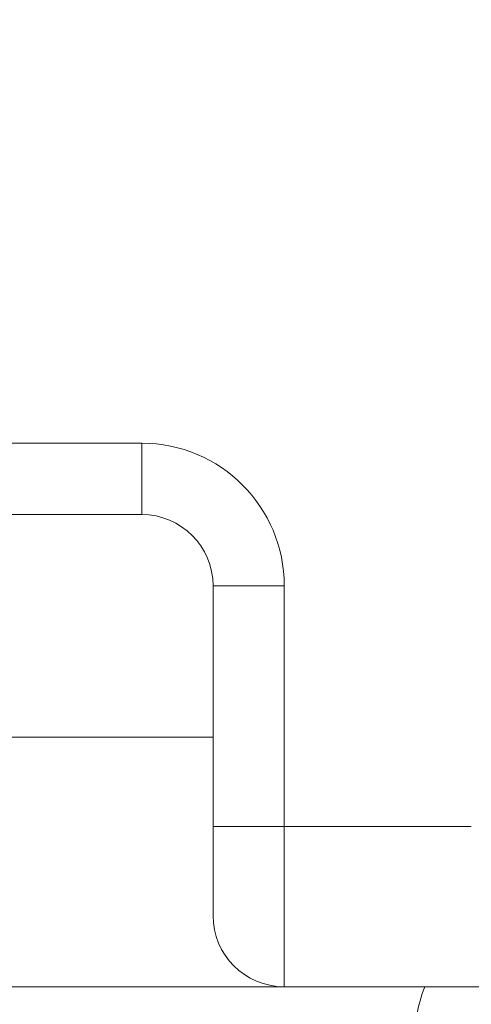
# Model space of a CAD drawing. Units: inches. Extents: x 0.5 to 49.8, y 0.5 to 38.3.
# Drawn here: x 42 to 42.3, y 17.9 to 18.5 of the extents above; entities that cross this region are included whole.
import ezdxf

# ---------------------------------------------------------------- set-up
doc = ezdxf.new("R2010")
doc.units = ezdxf.units.IN
doc.header["$LTSCALE"] = 4.571428571428571
doc.header["$MEASUREMENT"] = 0
for name, color, linetype, lineweight in [('Hatch (ANSI)', 7, 'Continuous', 5), ('Visible (ANSI)', 7, 'Continuous', 5), ('Visible Narrow (ANSI)', 7, 'Continuous', 5)]:
    doc.layers.add(name, color=color, linetype=linetype, lineweight=lineweight)

msp = doc.modelspace()

# ---------------------------------------------------------------- hatches: boundary and pattern name
at = {"layer": 'Hatch (ANSI)'}
h = msp.add_hatch(dxfattribs=at)
h.set_pattern_fill('ANSI31', color=256, scale=4.571428571428571, angle=90.00021045915001, style=0)
h.set_pattern_definition([(135.0002104591499, (0, 0), (-0.4040595336191637, -0.404062502017153), [])])
edge = h.paths.add_edge_path()
edge.add_spline(control_points=[(44.21186040498034, 25.2698711369076), (44.21186040498034, 25.27816736623327), (44.21186040498034, 25.28646359555895), (44.21186040498034, 25.30313026222561), (44.21186040498034, 25.31150069956661), (44.21186723378115, 25.31987113690763)], knot_values=[-0.1269999999999989, -0.1269999999999989, -0.1269999999999989, -0.1269999999999989, -0.0637827325384208, -0.0637827325384208, 0, 0, 0, 0], degree=3, periodic=0)
edge.add_spline(control_points=[(44.21186723378115, 25.31987113690761), (44.21186723377867, 25.32046035552561), (44.21179899207806, 25.32104352577511), (44.21152368308677, 25.32223806618854), (44.21130846557807, 25.32283691887872), (44.21039271075755, 25.32475458597949), (44.20943958520227, 25.32594344347915), (44.20641803639688, 25.32880312141783), (44.2037476158569, 25.33041357310227), (44.19531243838661, 25.33375464156883), (44.18889956306307, 25.3348711368577), (44.18228353682095, 25.33487113690761)], knot_values=[-0.1138712477717154, -0.1138712477717154, -0.1138712477717154, -0.1138712477717154, -0.1069140012269285, -0.1069140012269285, -0.0993979010692863, -0.0993979010692863, -0.0818287455433168, -0.0818287455433168, -0.0504141212241827, -0.0504141212241827, -1.186391e-09, -1.186391e-09, -1.186391e-09, -1.186391e-09], degree=3, periodic=0)
edge.add_line((44.18228353682095, 25.33487113690761), (44.10646957474479, 25.33487113690761))
edge.add_line((44.10646957474479, 25.33487113690761), (44.10647130288943, 25.4248711369076))
edge.add_line((44.10647130288943, 25.4248711369076), (44.10647341483275, 25.53487113690837))
edge.add_line((44.10647341483275, 25.53487113690837), (43.537350019733, 25.53487113690624))
edge.add_spline(control_points=[(43.537350019733, 25.53487113690624), (43.4657994799788, 25.53487109350598), (43.39817264492743, 25.53393712986841), (43.2862951866253, 25.53290453734725), (43.25762602581492, 25.53268088377903), (43.2141752651045, 25.53246353312712), (43.20036837127751, 25.53241234823814), (43.17882215429404, 25.53236355336208), (43.17116309682464, 25.53235229609362), (43.15700281143221, 25.53234300941988), (43.15052026182065, 25.53234322218978), (43.13626385657197, 25.53235349128997), (43.12850835331873, 25.53236546312943), (43.10644268751227, 25.53241725763243), (43.09222143048478, 25.53247175075038), (43.01155115029034, 25.532887666296), (42.94660019969665, 25.53365636501823), (42.85073087791423, 25.5345583038552), (42.81014212159627, 25.53487105747374), (42.77110696740843, 25.5348711368921)], knot_values=[-1.836531829849185, -1.836531829849185, -1.836531829849185, -1.836531829849185, -1.286057201233707, -1.286057201233707, -1.085911534902777, -1.085911534902777, -0.9919782820549411, -0.9919782820549411, -0.9400532731572099, -0.9400532731572099, -0.8961184280827081, -0.8961184280827081, -0.8435286144656458, -0.8435286144656458, -0.7467221057948068, -0.7467221057948068, -0.2974835023450843, -0.2974835023450843, -3.87092369307e-05, -3.87092369307e-05, -3.87092369307e-05, -3.87092369307e-05], degree=3, periodic=0)
edge.add_line((42.77110696740843, 25.5348711368921), (42.20200936780272, 25.53487113690837))
edge.add_line((42.20200936780272, 25.53487113690837), (42.20201091397941, 25.42487113691607))
edge.add_line((42.2020109139794, 25.42487113691607), (42.20201217895677, 25.33487113690761))
edge.add_line((42.20201217895677, 25.33487113690761), (42.12611104925719, 25.33487112950178))
edge.add_spline(control_points=[(42.12611104925719, 25.33487112950178), (42.12241522066853, 25.33486927563112), (42.1186502099194, 25.33451933668444), (42.1109048902811, 25.33293577316368), (42.10721320605068, 25.33163008789781), (42.10220641525601, 25.32883419356045), (42.10054359168864, 25.32755950675071), (42.09841045525474, 25.32522030465561), (42.09766437602254, 25.32413588311186), (42.09676977515434, 25.32195657990849), (42.09654961891092, 25.32092977433222), (42.09654653329493, 25.31987115093749)], knot_values=[-0.0713827419320765, -0.0713827419320765, -0.0713827419320765, -0.0713827419320765, -0.0530751518338238, -0.0530751518338238, -0.032131552448795, -0.032131552448795, -0.0179395092722959, -0.0179395092722959, -0.0080667142603785, -0.0080667142603785, -3.726346e-09, -3.726346e-09, -3.726346e-09, -3.726346e-09], degree=3, periodic=0)
edge.add_line((42.09654653329493, 25.31987115093749), (42.0965430167801, 25.26987114983846))
edge.add_spline(control_points=[(42.09654301678007, 25.26987114983846), (42.09654301577931, 25.26927723832198), (42.09661237008414, 25.26868952025836), (42.09689222740226, 25.26748512327236), (42.09711116858282, 25.26688127628649), (42.09804460327071, 25.26494375880079), (42.09901777160019, 25.2637436278387), (42.10208853482352, 25.26087112355333), (42.10479420510739, 25.25925943271559), (42.11324052031691, 25.25596408824104), (42.11958998475753, 25.2548717422438), (42.12613862047214, 25.25487113715913)], knot_values=[-0.1138507990476488, -0.1138507990476488, -0.1138507990476488, -0.1138507990476488, -0.1068564861088454, -0.1068564861088454, -0.099290192045869, -0.099290192045869, -0.0815363414132935, -0.0815363414132935, -0.049915273062126, -0.049915273062126, -1.38283493282e-05, -1.38283493282e-05, -1.38283493282e-05, -1.38283493282e-05], degree=3, periodic=0)
edge.add_line((42.12613862047214, 25.25487113715913), (42.26681604191057, 25.25487114079508))
edge.add_line((42.26681604191056, 25.25487114079507), (42.26681714094094, 25.21732706503419))
edge.add_spline(control_points=[(42.26681714094094, 25.21732706503419), (42.26681730405347, 25.21175476867257), (42.26734950251239, 25.20621763395299), (42.26942804426652, 25.19532405782467), (42.27095280566707, 25.19002615328684), (42.27291692360664, 25.1848711369076)], knot_values=[-0.0861177540390033, -0.0861177540390033, -0.0861177540390033, -0.0861177540390033, -0.0436483968608155, -0.0436483968608155, -0.0015988397239601, -0.0015988397239601, -0.0015988397239601, -0.0015988397239601], degree=3, periodic=0)
edge.add_line((42.27291692360664, 25.1848711369076), (44.03552941291013, 25.1848711369076))
edge.add_spline(control_points=[(44.03552941291013, 25.1848711369076), (44.03749529395125, 25.19002622624106), (44.03902148319501, 25.19532442596144), (44.04110174299722, 25.20621814978048), (44.04163435728057, 25.21175499423754), (44.04163452000542, 25.21732706383607)], knot_values=[-0.0845056030600169, -0.0845056030600169, -0.0845056030600169, -0.0845056030600169, -0.0424591703947687, -0.0424591703947687, 0, 0, 0, 0], degree=3, periodic=0)
edge.add_line((44.04163452000542, 25.21732706383607), (44.04163561642749, 25.25487113760569))
edge.add_line((44.04163561642749, 25.25487113760569), (44.18228509246779, 25.2548711369076))
edge.add_spline(control_points=[(44.18228509246779, 25.2548711369076), (44.18601575235824, 25.25487113694403), (44.18981825690945, 25.25522606200496), (44.19757369361625, 25.2568249949189), (44.20124473780446, 25.25812863863003), (44.20601295314802, 25.26079673394651), (44.20775719474771, 25.26204835507869), (44.21001385074722, 25.26452461464558), (44.21075884282993, 25.26560806276541), (44.21165274252357, 25.26778602482961), (44.21187282422883, 25.26881267989705), (44.21186040498034, 25.2698711369076)], knot_values=[-0.0821258826186476, -0.0821258826186476, -0.0821258826186476, -0.0821258826186476, -0.059284108412389, -0.059284108412389, -0.0335329011912027, -0.0335329011912027, -0.0179280306673144, -0.0179280306673144, -0.0080654424235804, -0.0080654424235804, 0, 0, 0, 0], degree=3, periodic=0)
edge = h.paths.add_edge_path()
edge.add_spline(control_points=[(42.0965371303304, 17.84487114986285), (42.09653711639571, 17.83657491151974), (42.09653710246104, 17.82827867317663), (42.09653707446697, 17.8116120064447), (42.09653706040763, 17.80324157805588), (42.09654644847382, 17.79487114903434)], knot_values=[-0.127000798667648, -0.127000798667648, -0.127000798667648, -0.127000798667648, -0.0637834624930148, -0.0637834624930148, -7.981701515e-07, -7.981701515e-07, -7.981701515e-07, -7.981701515e-07], degree=3, periodic=0)
edge.add_spline(control_points=[(42.09654644847382, 17.79487114903434), (42.0965464475226, 17.7942774678169), (42.09661578110846, 17.79368998137868), (42.09689554924553, 17.79248605523829), (42.09711441835126, 17.79188244617402), (42.09804751947029, 17.7899456797121), (42.09902032978217, 17.78874596105114), (42.10209111156477, 17.78587306126167), (42.10479779296186, 17.78426076437336), (42.11324427889528, 17.78096499319259), (42.11959280083156, 17.77987199764474), (42.12614010512038, 17.77987113741502)], knot_values=[-0.1138340812680303, -0.1138340812680303, -0.1138340812680303, -0.1138340812680303, -0.1068436523875124, -0.1068436523875124, -0.0992815502638715, -0.0992815502638715, -0.0815374056099714, -0.0815374056099714, -0.0499112987717205, -0.0499112987717205, -1.96482019611e-05, -1.96482019611e-05, -1.96482019611e-05, -1.96482019611e-05], degree=3, periodic=0)
edge.add_line((42.12614010512038, 17.77987113741502), (42.20209187442764, 17.77987113690687))
edge.add_line((42.20209187442764, 17.77987113690687), (42.20209327507556, 17.67987113690687))
edge.add_line((42.20209327507556, 17.67987113690687), (42.20209467563913, 17.57987113690687))
edge.add_line((42.20209467563913, 17.57987113690687), (42.77110157916065, 17.57987113690824))
edge.add_spline(control_points=[(42.77110157916065, 17.57987113690824), (42.84265212355392, 17.57987118030684), (42.9102789655518, 17.58080514409075), (43.02215642571347, 17.5818377365765), (43.05082558327465, 17.58206139009717), (43.09427633979902, 17.58227874070872), (43.10808323253035, 17.58232992558876), (43.1296294480306, 17.58237872045693), (43.13728850513053, 17.58238997772366), (43.15144878971486, 17.58239926439548), (43.15793133877342, 17.58239905162517), (43.17218774297482, 17.58238878252547), (43.17994324577353, 17.58237681068679), (43.20200891088682, 17.58232501618636), (43.21623016768387, 17.58227052306987), (43.29690045213374, 17.58185460750639), (43.36185140573862, 17.58108590871678), (43.45772072840477, 17.58018396990321), (43.49830948070062, 17.57987121634145), (43.53734463150507, 17.57987113692237)], knot_values=[-1.836531786977485, -1.836531786977485, -1.836531786977485, -1.836531786977485, -1.28605715614476, -1.28605715614476, -1.085911515790997, -1.085911515790997, -0.9919782728887632, -0.9919782728887632, -0.9400532678480479, -0.9400532678480479, -0.8961184268706576, -0.8961184268706576, -0.8435286164678206, -0.8435286164678206, -0.746722109650303, -0.746722109650303, -0.2974834768911497, -0.2974834768911497, -3.87095917353e-05, -3.87095917353e-05, -3.87095917353e-05, -3.87095917353e-05], degree=3, periodic=0)
edge.add_line((43.53734463150507, 17.57987113692237), (44.10635629748235, 17.57987113690687))
edge.add_line((44.10635629748235, 17.57987113690687), (44.10635823007722, 17.67987113690687))
edge.add_line((44.10635823007724, 17.67987113690687), (44.10636016246104, 17.77987113690687))
edge.add_line((44.10636016246104, 17.77987113690687), (44.18231087073136, 17.7798711370554))
edge.add_spline(control_points=[(44.18231087073138, 17.7798711370554), (44.18601764730513, 17.77987140036051), (44.18979456880078, 17.78022176954896), (44.19755128911634, 17.78180860074368), (44.2012434462444, 17.78311486094949), (44.20625002366113, 17.78591123548927), (44.20791248107914, 17.78718580342709), (44.2100448780081, 17.78952444948947), (44.21079063750827, 17.7906084666742), (44.21168478379209, 17.79278682854734), (44.21190481580864, 17.79381312434572), (44.21191356058578, 17.79487122742287)], knot_values=[-0.0714266186764799, -0.0714266186764799, -0.0714266186764799, -0.0714266186764799, -0.0530651944774529, -0.0530651944774529, -0.0321207582187202, -0.0321207582187202, -0.0179315795395927, -0.0179315795395927, -0.0080627471699067, -0.0080627471699067, -2.3721829e-09, -2.3721829e-09, -2.3721829e-09, -2.3721829e-09], degree=3, periodic=0)
edge.add_line((44.21191356058578, 17.79487122742287), (44.2119098369642, 17.84487122763511))
edge.add_spline(control_points=[(44.2119098369642, 17.84487122759723), (44.21190982986789, 17.84546521172737), (44.21184045708002, 17.84605300013992), (44.21156054228506, 17.84725754206023), (44.21134156050302, 17.847861461473), (44.2104079722432, 17.8497991960468), (44.2094346619261, 17.85099946105281), (44.20636350898322, 17.85387225507135), (44.20365759173221, 17.85548404516137), (44.19521192351473, 17.85877899070468), (44.18886351931854, 17.8598711036767), (44.18231563049288, 17.85987113690611)], knot_values=[-0.1138327916911205, -0.1138327916911205, -0.1138327916911205, -0.1138327916911205, -0.1068382754370393, -0.1068382754370393, -0.0992717256493802, -0.0992717256493802, -0.0815174003275048, -0.0815174003275048, -0.0498957181947649, -0.0498957181947649, -7.590918432e-07, -7.590918432e-07, -7.590918432e-07, -7.590918432e-07], degree=3, periodic=0)
edge.add_line((44.18231563049288, 17.85987113690611), (44.04147424855207, 17.85987113698552))
edge.add_line((44.04147424855207, 17.85987113698552), (44.04147534723981, 17.89741600031841))
edge.add_spline(control_points=[(44.04147534723981, 17.89741600031841), (44.04147551029921, 17.90298817604498), (44.04094275041877, 17.90852504376546), (44.03886143816971, 17.91941861211676), (44.03733441359666, 17.92471649101342), (44.03536755238709, 17.92987113690687)], knot_values=[-0.0861202847980212, -0.0861202847980212, -0.0861202847980212, -0.0861202847980212, -0.0436518042879406, -0.0436518042879406, -0.0015974079268867, -0.0015974079268867, -0.0015974079268867, -0.0015974079268867], degree=3, periodic=0)
edge.add_line((44.03536755238709, 17.92987113690687), (42.27308385342655, 17.92987113690687))
edge.add_spline(control_points=[(42.27308385342655, 17.92987113690687), (42.27111700605077, 17.92471634137893), (42.2695900069762, 17.91941831257579), (42.26750882106121, 17.90852474064914), (42.26697610674054, 17.90298801995374), (42.26697626932248, 17.89741599918082)], knot_values=[-0.0845058037499503, -0.0845058037499503, -0.0845058037499503, -0.0845058037499503, -0.0424587983077614, -0.0424587983077614, 0, 0, 0, 0], degree=3, periodic=0)
edge.add_line((42.26697626932248, 17.89741599918082), (42.26697736478903, 17.85987114080775))
edge.add_line((42.26697736478903, 17.85987114080775), (42.1261353237342, 17.85987113690637))
edge.add_spline(control_points=[(42.1261353237342, 17.85987113690637), (42.12242864053425, 17.85987112186614), (42.11865175523967, 17.85952116758588), (42.11089507434411, 17.8579351601285), (42.1072032535426, 17.8566293782053), (42.10219647925891, 17.85383345723588), (42.10053376836484, 17.85255882609971), (42.09840081504024, 17.85021981053618), (42.09765479862171, 17.84913547927876), (42.09676028252578, 17.84695637267629), (42.09654014841792, 17.84592966892558), (42.0965371303304, 17.84487114986285)], knot_values=[-0.0714306140186077, -0.0714306140186077, -0.0714306140186077, -0.0714306140186077, -0.0530707748119643, -0.0530707748119643, -0.0321287735557149, -0.0321287735557149, -0.0179378774823706, -0.0179378774823706, -0.0080659166638558, -0.0080659166638558, -1.2898433e-09, -1.2898433e-09, -1.2898433e-09, -1.2898433e-09], degree=3, periodic=0)

# ---------------------------------------------------------------- linework, layer by layer
at = {"layer": 'Visible (ANSI)'}
for p, q in [((42.11422579951753, 18.19487113690687), (41.9214464506665, 18.19487113690687)), ((42.15422579951754, 18.06987113690687), (42.15422579951754, 18.15487113690687)), ((41.95922579951754, 18.06987113690687), (42.15422579951754, 18.06987113690687)), ((42.15422579951749, 17.96987113690687), (42.15422579951749, 18.06987113690687)), ((44.03536755238709, 17.92987113690687), (42.27308385342656, 17.92987113690687))]:
    msp.add_line(p, q, dxfattribs=at)
for centre, start, end in [((42.11422579951753, 18.15487113690687), 0, 90), ((42.19422579951749, 17.96987113690687), 180, 270)]:
    msp.add_arc(centre, 0.0399999999999993, start, end, dxfattribs=at)
for points, knots in [([(41.94721080570089, 17.92987113690687), (41.99429345105705, 17.92987113690687), (42.04136352508529, 17.92987113690687), (42.14287342929156, 17.92987113690687), (42.17770050113143, 17.92987113690686), (42.24244570573489, 17.92987113690686), (42.25775915172842, 17.92987113690687), (42.27308385342656, 17.92987113690687)], [1.0515575187e-06, 1.0515575187e-06, 1.0515575187e-06, 1.0515575187e-06, 0.4157713320767026, 0.4157713320767026, 0.8993207905094521, 0.8993207905094521, 1.049338740239539, 1.049338740239539, 1.049338740239539, 1.049338740239539]), ([(42.27308385342656, 17.92987113690687), (42.27111700605077, 17.92471634137893), (42.2695900069762, 17.91941831257579), (42.26750882106122, 17.90852474064915), (42.26697610674054, 17.90298801995375), (42.26697626932248, 17.89741599918082)], [-0.0845058037499503, -0.0845058037499503, -0.0845058037499503, -0.0845058037499503, -0.0424587983077614, -0.0424587983077614, 0, 0, 0, 0])]:
    msp.add_open_spline(points, degree=3, knots=knots, dxfattribs=at)
at = {"layer": 'Visible Narrow (ANSI)'}
for p, q in [((42.04003301748651, 18.23487113690687), (42.11422579951746, 18.23487113690687)), ((42.11422579951746, 18.23487113690687), (42.11422579951749, 18.19487113690687)), ((42.15422579951749, 18.15487113690687), (42.19422579951745, 18.15487113690687)), ((42.19422579951745, 18.15487113690687), (42.19422579951745, 18.01987113690687)), ((42.15422579951749, 18.01987113690687), (42.19422579951745, 18.01987113690687)), ((42.19422579951745, 18.01987113690687), (42.29922579951748, 18.01987113690687)), ((42.19422579951745, 18.01987113690687), (42.19422579951749, 17.92987113690687))]:
    msp.add_line(p, q, dxfattribs=at)
msp.add_arc((42.11422579951746, 18.15487113690687), 0.0800000000000003, 0, 90, dxfattribs=at)

doc.saveas('drawing.dxf')
